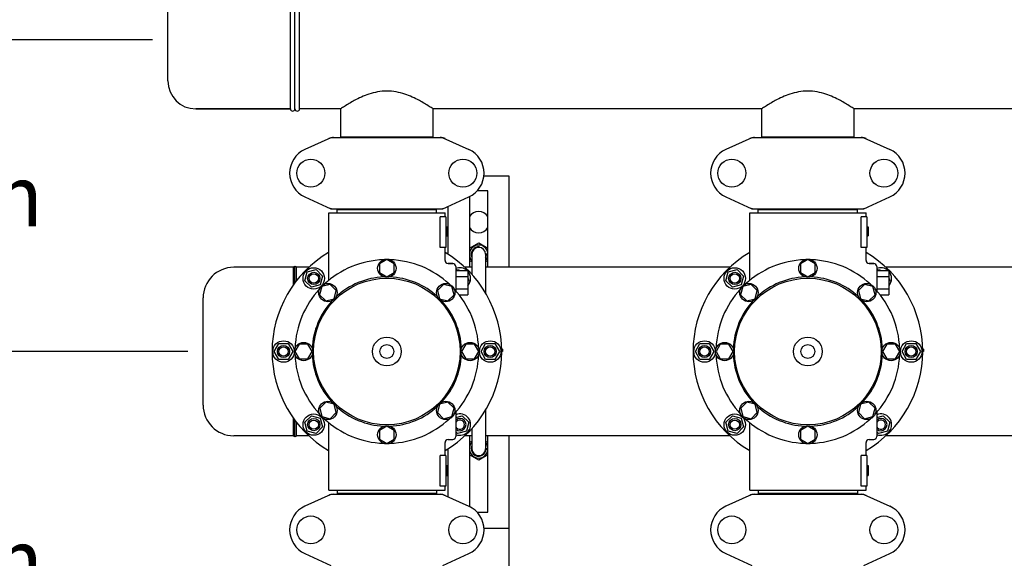
# Model space of a CAD drawing. Units: millimetres. Extents: x -5 to 3905, y -5 to 5405.
# Drawn here: x 594 to 1237, y 1882 to 2234 of the extents above; entities that cross this region are included whole.
import ezdxf

# ---------------------------------------------------------------- set-up
doc = ezdxf.new("R2010")
doc.units = ezdxf.units.MM
doc.styles.add('ARIAL', font='arial.ttf')
doc.dimstyles.new('Diseño_PlanosFabricacion', dxfattribs={"dimtxt": 40, "dimasz": 45, "dimexe": 10, "dimexo": 10, "dimgap": 10, "dimtad": 1, "dimtih": 1, "dimtoh": 1, "dimdec": 0, "dimzin": 1, "dimdsep": 46, "dimtxsty": 'ARIAL', "dimcen": 15, "dimadec": 0, "dimazin": 0, "dimtp": 0.05, "dimtm": 0.05, "dimtfac": 1, "dimtdec": 0, "dimtofl": 0, "dimtmove": 0, "dimatfit": 3, "dimfxl": 0, "dimtolj": 1, "dimarcsym": 0})

# ---------------------------------------------------------------- blocks, each defined once
blk = doc.blocks.new('*D3')
at = {"color": 0, "lineweight": -2}
for p, q in [((1778.66, 1928.08), (1778.66, 1389.03)), ((713.66, 1657.08), (713.66, 1389.03)), ((1733.66, 1399.03), (758.66, 1399.03))]:
    blk.add_line(p, q, dxfattribs=at)
at = {"color": 0}
for points in [[(758.66, 1406.53), (758.66, 1391.53), (713.66, 1399.03)], [(1733.66, 1406.53), (1733.66, 1391.53), (1778.66, 1399.03)]]:
    blk.add_solid(points, dxfattribs=at)
at = {"layer": 'Defpoints', "color": 0}
for p in [(1778.66, 1938.08), (713.66, 1667.08), (713.66, 1399.03)]:
    blk.add_point(p, dxfattribs=at)
at = {"color": 0, "insert": (1231.75, 1429.45), "char_height": 40, "attachment_point": 5, "style": 'ARIAL'}
blk.add_mtext('\\A1;1065 mm', dxfattribs=at)
blk = doc.blocks.new('*D4')
at = {"color": 0, "lineweight": -2}
for p, q in [((680.61, 2220.58), (497.11, 2220.58)), ((507.11, 2175.58), (507.11, 2149.25)), ((507.11, 2062.08), (507.11, 2088.4)), ((703.61, 2017.08), (497.11, 2017.08))]:
    blk.add_line(p, q, dxfattribs=at)
at = {"color": 0}
for points in [[(499.61, 2175.58), (514.61, 2175.58), (507.11, 2220.58)], [(499.61, 2062.08), (514.61, 2062.08), (507.11, 2017.08)]]:
    blk.add_solid(points, dxfattribs=at)
at = {"layer": 'Defpoints', "color": 0}
for p in [(690.61, 2220.58), (507.11, 2017.08), (713.61, 2017.08)]:
    blk.add_point(p, dxfattribs=at)
at = {"color": 0, "insert": (507.11, 2118.83), "char_height": 40, "attachment_point": 5, "style": 'ARIAL'}
blk.add_mtext('\\A1;204 mm', dxfattribs=at)
blk = doc.blocks.new('*D5')
at = {"color": 0, "lineweight": -2}
for p, q in [((703.61, 2017.08), (497.11, 2017.08)), ((507.11, 1972.08), (507.11, 1911.17)), ((507.11, 1790.08), (507.11, 1850.98)), ((703.61, 1745.08), (497.11, 1745.08))]:
    blk.add_line(p, q, dxfattribs=at)
at = {"color": 0}
for points in [[(499.61, 1972.08), (514.61, 1972.08), (507.11, 2017.08)], [(499.61, 1790.08), (514.61, 1790.08), (507.11, 1745.08)]]:
    blk.add_solid(points, dxfattribs=at)
at = {"layer": 'Defpoints', "color": 0}
for p in [(713.61, 2017.08), (507.11, 1745.08), (713.61, 1745.08)]:
    blk.add_point(p, dxfattribs=at)
at = {"color": 0, "insert": (507.11, 1881.08), "char_height": 40, "attachment_point": 5, "style": 'ARIAL'}
blk.add_mtext('\\A1;272 mm', dxfattribs=at)

msp = doc.modelspace()

# ---------------------------------------------------------------- linework, layer by layer
for p, q in [((770.61, 2175.58), (770.61, 2265.58)), ((773.61, 2175.58), (773.61, 2265.58)), ((776.61, 2175.58), (776.61, 2265.58)), ((690.61, 2193.78), (690.61, 2247.38)), ((770.61, 2175.58), (708.81, 2175.58)), ((708.81, 2175.58), (770.61, 2175.58)), ((803.46, 2175.58), (776.61, 2175.58)), ((803.46, 2175.58), (776.61, 2175.58)), ((803.46, 2157.41), (803.46, 2175.58)), ((803.46, 2157.41), (803.46, 2175.58)), ((863.76, 2157.41), (863.76, 2175.58)), ((863.76, 2157.41), (863.76, 2175.58)), ((1078.46, 2175.58), (863.76, 2175.58)), ((1078.46, 2157.41), (1078.46, 2175.58)), ((1078.46, 2157.41), (1078.46, 2175.58)), ((1138.76, 2157.41), (1138.76, 2175.58)), ((1138.76, 2157.41), (1138.76, 2175.58)), ((1353.46, 2175.58), (1138.76, 2175.58)), ((796.97, 2156.76), (780.05, 2149.04)), ((797.27, 2156.83), (869.95, 2156.83)), ((803.46, 2157.41), (863.76, 2157.41)), ((805.06, 2156.83), (805.06, 2157.41)), ((862.16, 2156.83), (862.16, 2157.41)), ((870.25, 2156.76), (887.17, 2149.04)), ((1071.97, 2156.76), (1055.05, 2149.04)), ((1072.27, 2156.83), (1144.95, 2156.83)), ((1078.46, 2157.41), (1138.76, 2157.41)), ((1080.06, 2156.83), (1080.06, 2157.41)), ((1137.16, 2156.83), (1137.16, 2157.41)), ((1145.25, 2156.76), (1162.17, 2149.04)), ((913.61, 2131.58), (896.99, 2131.58)), ((913.61, 2072.08), (913.61, 2131.58)), ((780.05, 2118.11), (796.97, 2110.39)), ((870.25, 2110.39), (887.17, 2118.11)), ((887.61, 2118.33), (887.61, 2072.08)), ((899.61, 2122.08), (892.63, 2122.08)), ((899.61, 2072.08), (899.61, 2122.08)), ((1055.05, 2118.11), (1071.97, 2110.39)), ((1145.25, 2110.39), (1162.17, 2118.11)), ((797.27, 2110.33), (869.95, 2110.33)), ((801.21, 2107.58), (801.21, 2109.78)), ((801.21, 2109.78), (866.01, 2109.78)), ((805.06, 2109.78), (805.06, 2110.33)), ((862.16, 2109.78), (862.16, 2110.33)), ((866.01, 2107.58), (866.01, 2109.78)), ((873.61, 2080.5), (873.61, 2111.92)), ((1072.27, 2110.33), (1144.95, 2110.33)), ((1076.21, 2107.58), (1076.21, 2109.78)), ((1076.21, 2109.78), (1141.01, 2109.78)), ((1080.06, 2109.78), (1080.06, 2110.33)), ((1137.16, 2109.78), (1137.16, 2110.33)), ((1141.01, 2107.58), (1141.01, 2109.78)), ((795.61, 2063.49), (795.61, 2107.58)), ((795.61, 2063.49), (795.61, 2107.58)), ((795.61, 2107.58), (871.61, 2107.58)), ((868.53, 2085.08), (868.53, 2105.08)), ((872.11, 2105.08), (868.53, 2105.08)), ((871.61, 2105.08), (871.61, 2107.58)), ((871.61, 2105.08), (871.61, 2107.58)), ((872.11, 2105.08), (872.11, 2085.08)), ((1070.61, 2063.49), (1070.61, 2107.58)), ((1070.61, 2063.49), (1070.61, 2107.58)), ((1070.61, 2107.58), (1146.61, 2107.58)), ((1143.53, 2085.08), (1143.53, 2105.08)), ((1147.11, 2105.08), (1143.53, 2105.08)), ((1146.61, 2105.08), (1146.61, 2107.58)), ((1146.61, 2105.08), (1146.61, 2107.58)), ((1147.11, 2105.08), (1147.11, 2085.08)), ((872.11, 2098.58), (873.11, 2098.58)), ((872.11, 2098.41), (873.11, 2098.41)), ((872.11, 2097.74), (873.11, 2097.74)), ((872.11, 2097.08), (873.11, 2097.08)), ((873.11, 2098.58), (873.11, 2092.58)), ((1147.11, 2098.58), (1148.11, 2098.58)), ((1147.11, 2098.41), (1148.11, 2098.41)), ((1147.11, 2097.74), (1148.11, 2097.74)), ((1147.11, 2097.08), (1148.11, 2097.08)), ((1148.11, 2098.58), (1148.11, 2092.58)), ((872.11, 2096.08), (873.11, 2096.08)), ((872.11, 2095.41), (873.11, 2095.41)), ((872.11, 2094.24), (873.11, 2094.24)), ((872.11, 2093.58), (873.11, 2093.58)), ((872.11, 2092.91), (873.11, 2092.91)), ((872.11, 2092.74), (873.11, 2092.74)), ((872.11, 2092.58), (873.11, 2092.58)), ((1147.11, 2096.08), (1148.11, 2096.08)), ((1147.11, 2095.41), (1148.11, 2095.41)), ((1147.11, 2094.24), (1148.11, 2094.24)), ((1147.11, 2093.58), (1148.11, 2093.58)), ((1147.11, 2092.91), (1148.11, 2092.91)), ((1147.11, 2092.74), (1148.11, 2092.74)), ((1147.11, 2092.58), (1148.11, 2092.58)), ((872.11, 2085.08), (868.53, 2085.08)), ((871.61, 2076.58), (871.61, 2085.08)), ((871.61, 2076.58), (871.61, 2085.08)), ((887.61, 2084.62), (893.61, 2088.08)), ((893.61, 2088.08), (899.61, 2084.62)), ((1147.11, 2085.08), (1143.53, 2085.08)), ((1146.61, 2076.58), (1146.61, 2085.08)), ((1146.61, 2076.58), (1146.61, 2085.08)), ((889.11, 2080.58), (889.11, 2067.52)), ((898.11, 2080.58), (898.11, 2055.34)), ((899.61, 2080.58), (898.16, 2080.58)), ((899.61, 2080.08), (898.46, 2080.08)), ((772.61, 2072.08), (733.61, 2072.08)), ((772.61, 2060.7), (772.61, 2072.08)), ((773.61, 2062.04), (773.61, 2072.08)), ((774.61, 2063.36), (774.61, 2072.08)), ((782.62, 2072.08), (774.61, 2072.08)), ((833.61, 2077.08), (828.74, 2074.27)), ((828.74, 2074.27), (828.74, 2068.64)), ((838.48, 2074.27), (833.61, 2077.08)), ((838.48, 2068.64), (838.48, 2074.27)), ((876.61, 2074.58), (873.61, 2074.58)), ((873.61, 2074.58), (876.61, 2074.58)), ((878.61, 2072.58), (878.61, 2056.75)), ((889.11, 2072.08), (884.6, 2072.08)), ((889.11, 2075.67), (887.61, 2076.53)), ((899.61, 2076.53), (898.11, 2075.67)), ((1057.62, 2072.08), (898.11, 2072.08)), ((1108.61, 2077.08), (1103.74, 2074.27)), ((1103.74, 2074.27), (1103.74, 2068.64)), ((1113.48, 2074.27), (1108.61, 2077.08)), ((1113.48, 2068.64), (1113.48, 2074.27)), ((1151.61, 2074.58), (1148.61, 2074.58)), ((1148.61, 2074.58), (1151.61, 2074.58)), ((1153.61, 2072.58), (1153.61, 2056.75)), ((1332.62, 2072.08), (1159.6, 2072.08)), ((780.09, 2063.25), (781.64, 2069.05)), ((781.64, 2069.05), (787.43, 2070.6)), ((787.43, 2070.6), (791.68, 2066.36)), ((791.68, 2066.36), (790.12, 2060.56)), ((828.74, 2068.64), (833.61, 2065.83)), ((833.61, 2065.83), (838.48, 2068.64)), ((878.61, 2070.08), (886.61, 2070.08)), ((878.61, 2066.08), (886.61, 2066.08)), ((879.26, 2070.08), (879.79, 2070.6)), ((879.79, 2070.6), (881.75, 2070.08)), ((886.61, 2070.08), (886.61, 2054.08)), ((886.61, 2065.21), (887.14, 2063.25)), ((1055.09, 2063.25), (1056.64, 2069.05)), ((1056.64, 2069.05), (1062.43, 2070.6)), ((1062.43, 2070.6), (1066.68, 2066.36)), ((1066.68, 2066.36), (1065.12, 2060.56)), ((1103.74, 2068.64), (1108.61, 2065.83)), ((1108.61, 2065.83), (1113.48, 2068.64)), ((1153.61, 2070.08), (1161.61, 2070.08)), ((1153.61, 2066.08), (1161.61, 2066.08)), ((1154.26, 2070.08), (1154.79, 2070.6)), ((1154.79, 2070.6), (1156.75, 2070.08)), ((1161.61, 2070.08), (1161.61, 2054.08)), ((1161.61, 2065.21), (1162.14, 2063.25)), ((784.33, 2059.01), (780.09, 2063.25)), ((790.12, 2060.56), (784.33, 2059.01)), ((791.18, 2059.5), (789.72, 2054.07)), ((796.61, 2060.96), (791.18, 2059.5)), ((800.59, 2056.98), (796.61, 2060.96)), ((870.6, 2060.96), (866.63, 2056.99)), ((876.04, 2059.5), (870.6, 2060.96)), ((877.49, 2054.07), (876.04, 2059.5)), ((878.61, 2058.08), (886.61, 2058.08)), ((887.14, 2063.25), (886.61, 2062.73)), ((1059.33, 2059.01), (1055.09, 2063.25)), ((1065.12, 2060.56), (1059.33, 2059.01)), ((1066.18, 2059.5), (1064.72, 2054.07)), ((1071.61, 2060.96), (1066.18, 2059.5)), ((1075.59, 2056.98), (1071.61, 2060.96)), ((1145.6, 2060.96), (1141.63, 2056.99)), ((1151.04, 2059.5), (1145.6, 2060.96)), ((1152.49, 2054.07), (1151.04, 2059.5)), ((1153.61, 2058.08), (1161.61, 2058.08)), ((1162.14, 2063.25), (1161.61, 2062.73)), ((713.61, 1982.08), (713.61, 2052.08)), ((789.72, 2054.07), (793.7, 2050.09)), ((799.14, 2051.55), (800.59, 2056.98)), ((866.63, 2056.99), (868.08, 2051.55)), ((873.51, 2050.1), (877.49, 2054.07)), ((880.84, 2054.08), (886.61, 2054.08)), ((1064.72, 2054.07), (1068.7, 2050.09)), ((1074.14, 2051.55), (1075.59, 2056.98)), ((1141.63, 2056.99), (1143.08, 2051.55)), ((1148.51, 2050.1), (1152.49, 2054.07)), ((1155.84, 2054.08), (1161.61, 2054.08)), ((793.7, 2050.09), (799.14, 2051.55)), ((868.08, 2051.55), (873.51, 2050.1)), ((1068.7, 2050.09), (1074.14, 2051.55)), ((1143.08, 2051.55), (1148.51, 2050.1)), ((760.11, 2017.08), (763.11, 2022.27)), ((763.11, 2022.27), (769.11, 2022.27)), ((769.11, 2022.27), (772.11, 2017.08)), ((776.42, 2021.94), (773.61, 2017.08)), ((782.05, 2021.94), (776.42, 2021.94)), ((784.86, 2017.08), (782.05, 2021.94)), ((885.18, 2021.95), (882.36, 2017.08)), ((890.8, 2021.95), (885.18, 2021.95)), ((893.61, 2017.08), (890.8, 2021.95)), ((895.11, 2017.08), (898.11, 2022.27)), ((898.11, 2022.27), (904.11, 2022.27)), ((904.11, 2022.27), (907.11, 2017.08)), ((1035.11, 2017.08), (1038.11, 2022.27)), ((1038.11, 2022.27), (1044.11, 2022.27)), ((1044.11, 2022.27), (1047.11, 2017.08)), ((1051.42, 2021.94), (1048.61, 2017.08)), ((1057.05, 2021.94), (1051.42, 2021.94)), ((1059.86, 2017.08), (1057.05, 2021.94)), ((1160.18, 2021.95), (1157.36, 2017.08)), ((1165.8, 2021.95), (1160.18, 2021.95)), ((1168.61, 2017.08), (1165.8, 2021.95)), ((1170.11, 2017.08), (1173.11, 2022.27)), ((1173.11, 2022.27), (1179.11, 2022.27)), ((1179.11, 2022.27), (1182.11, 2017.08)), ((763.11, 2011.88), (760.11, 2017.08)), ((772.11, 2017.08), (769.11, 2011.88)), ((773.61, 2017.08), (776.42, 2012.2)), ((782.05, 2012.2), (784.86, 2017.08)), ((882.36, 2017.08), (885.18, 2012.21)), ((890.8, 2012.21), (893.61, 2017.08)), ((898.11, 2011.88), (895.11, 2017.08)), ((907.11, 2017.08), (904.11, 2011.88)), ((909.11, 2018.58), (908.6, 2018.58)), ((909.11, 2017.83), (908.61, 2017.83)), ((909.11, 2017.08), (908.61, 2017.08)), ((909.11, 2018.58), (909.11, 2017.08)), ((1038.11, 2011.88), (1035.11, 2017.08)), ((1047.11, 2017.08), (1044.11, 2011.88)), ((1048.61, 2017.08), (1051.42, 2012.2)), ((1057.05, 2012.2), (1059.86, 2017.08)), ((1157.36, 2017.08), (1160.18, 2012.21)), ((1165.8, 2012.21), (1168.61, 2017.08)), ((1173.11, 2011.88), (1170.11, 2017.08)), ((1182.11, 2017.08), (1179.11, 2011.88)), ((1184.11, 2018.58), (1183.6, 2018.58)), ((1184.11, 2017.83), (1183.61, 2017.83)), ((1184.11, 2017.08), (1183.61, 2017.08)), ((1184.11, 2018.58), (1184.11, 2017.08)), ((769.11, 2011.88), (763.11, 2011.88)), ((776.42, 2012.2), (782.05, 2012.2)), ((885.18, 2012.21), (890.8, 2012.21)), ((904.11, 2011.88), (898.11, 2011.88)), ((1044.11, 2011.88), (1038.11, 2011.88)), ((1051.42, 2012.2), (1057.05, 2012.2)), ((1160.18, 2012.21), (1165.8, 2012.21)), ((1179.11, 2011.88), (1173.11, 2011.88)), ((793.71, 1984.06), (789.73, 1980.08)), ((799.14, 1982.6), (793.71, 1984.06)), ((800.6, 1977.17), (799.14, 1982.6)), ((868.08, 1982.6), (866.63, 1977.17)), ((873.52, 1984.06), (868.08, 1982.6)), ((877.5, 1980.08), (873.52, 1984.06)), ((1068.71, 1984.06), (1064.73, 1980.08)), ((1074.14, 1982.6), (1068.71, 1984.06)), ((1075.6, 1977.17), (1074.14, 1982.6)), ((1143.08, 1982.6), (1141.63, 1977.17)), ((1148.52, 1984.06), (1143.08, 1982.6)), ((1152.5, 1980.08), (1148.52, 1984.06)), ((780.09, 1970.9), (784.33, 1975.14)), ((784.33, 1975.14), (790.12, 1973.59)), ((789.73, 1980.08), (791.18, 1974.65)), ((791.18, 1974.65), (796.62, 1973.19)), ((796.62, 1973.19), (800.6, 1977.17)), ((866.63, 1977.17), (870.61, 1973.2)), ((870.61, 1973.2), (876.04, 1974.65)), ((876.04, 1974.65), (877.5, 1980.08)), ((878.61, 1977.33), (878.61, 1961.58)), ((878.61, 1973.99), (882.89, 1975.14)), ((882.89, 1975.14), (887.14, 1970.9)), ((898.11, 1978.84), (898.11, 1953.58)), ((1055.09, 1970.9), (1059.33, 1975.14)), ((1059.33, 1975.14), (1065.12, 1973.59)), ((1064.73, 1980.08), (1066.18, 1974.65)), ((1066.18, 1974.65), (1071.62, 1973.19)), ((1071.62, 1973.19), (1075.6, 1977.17)), ((1141.63, 1977.17), (1145.61, 1973.2)), ((1145.61, 1973.2), (1151.04, 1974.65)), ((1151.04, 1974.65), (1152.5, 1980.08)), ((1153.61, 1977.33), (1153.61, 1961.58)), ((1153.61, 1973.99), (1157.89, 1975.14)), ((1157.89, 1975.14), (1162.14, 1970.9)), ((772.61, 1962.08), (772.61, 1973.45)), ((773.61, 1962.08), (773.61, 1972.11)), ((774.61, 1962.08), (774.61, 1970.79)), ((781.64, 1965.1), (780.09, 1970.9)), ((790.12, 1973.59), (791.68, 1967.79)), ((795.61, 1926.58), (795.61, 1970.66)), ((833.61, 1968.33), (828.74, 1965.51)), ((838.49, 1965.51), (833.61, 1968.33)), ((887.14, 1970.9), (885.58, 1965.1)), ((1056.64, 1965.1), (1055.09, 1970.9)), ((1065.12, 1973.59), (1066.68, 1967.79)), ((1070.61, 1926.58), (1070.61, 1970.66)), ((1108.61, 1968.33), (1103.74, 1965.51)), ((1113.49, 1965.51), (1108.61, 1968.33)), ((1162.14, 1970.9), (1160.58, 1965.1)), ((772.61, 1962.08), (733.61, 1962.08)), ((782.62, 1962.08), (774.61, 1962.08)), ((787.43, 1963.55), (781.64, 1965.1)), ((791.68, 1967.79), (787.43, 1963.55)), ((828.74, 1965.51), (828.74, 1959.89)), ((838.49, 1959.89), (838.49, 1965.51)), ((879.79, 1963.55), (878.61, 1964.73)), ((885.58, 1965.1), (879.79, 1963.55)), ((889.11, 1962.08), (884.6, 1962.08)), ((887.61, 1962.08), (887.61, 1915.82)), ((889.11, 1966.64), (889.11, 1953.58)), ((1057.62, 1962.08), (898.11, 1962.08)), ((899.61, 1912.08), (899.61, 1962.08)), ((913.61, 1815.58), (913.61, 1962.08)), ((1062.43, 1963.55), (1056.64, 1965.1)), ((1066.68, 1967.79), (1062.43, 1963.55)), ((1103.74, 1965.51), (1103.74, 1959.89)), ((1113.49, 1959.89), (1113.49, 1965.51)), ((1154.79, 1963.55), (1153.61, 1964.73)), ((1160.58, 1965.1), (1154.79, 1963.55)), ((1332.62, 1962.08), (1159.6, 1962.08)), ((828.74, 1959.89), (833.61, 1957.08)), ((833.61, 1957.08), (838.49, 1959.89)), ((871.61, 1949.08), (871.61, 1957.58)), ((871.61, 1949.08), (871.61, 1957.58)), ((873.61, 1959.58), (876.61, 1959.58)), ((887.61, 1957.62), (889.11, 1958.48)), ((898.11, 1958.48), (899.61, 1957.62)), ((1103.74, 1959.89), (1108.61, 1957.08)), ((1108.61, 1957.08), (1113.49, 1959.89)), ((1146.61, 1949.08), (1146.61, 1957.58)), ((1146.61, 1949.08), (1146.61, 1957.58)), ((1148.61, 1959.58), (1151.61, 1959.58)), ((868.53, 1929.08), (868.53, 1949.08)), ((872.11, 1949.08), (868.53, 1949.08)), ((872.11, 1949.08), (872.11, 1929.08)), ((873.61, 1922.23), (873.61, 1953.66)), ((893.61, 1946.07), (887.61, 1949.53)), ((899.61, 1949.53), (893.61, 1946.07)), ((899.61, 1953.58), (898.16, 1953.58)), ((899.61, 1953.08), (898.46, 1953.08)), ((1143.53, 1929.08), (1143.53, 1949.08)), ((1147.11, 1949.08), (1143.53, 1949.08)), ((1147.11, 1949.08), (1147.11, 1929.08)), ((872.11, 1942.58), (873.11, 1942.58)), ((872.11, 1942.41), (873.11, 1942.41)), ((873.11, 1942.58), (873.11, 1936.08)), ((1147.11, 1942.58), (1148.11, 1942.58)), ((1147.11, 1942.41), (1148.11, 1942.41)), ((1148.11, 1942.58), (1148.11, 1936.08)), ((872.11, 1941.74), (873.11, 1941.74)), ((872.11, 1941.08), (873.11, 1941.08)), ((872.11, 1940.24), (873.11, 1940.24)), ((872.11, 1938.74), (873.11, 1938.74)), ((872.11, 1937.91), (873.11, 1937.91)), ((872.11, 1937.24), (873.11, 1937.24)), ((872.11, 1936.58), (873.11, 1936.58)), ((872.11, 1936.24), (873.11, 1936.24)), ((872.11, 1936.08), (873.11, 1936.08)), ((1147.11, 1941.74), (1148.11, 1941.74)), ((1147.11, 1941.08), (1148.11, 1941.08)), ((1147.11, 1940.24), (1148.11, 1940.24)), ((1147.11, 1938.74), (1148.11, 1938.74)), ((1147.11, 1937.91), (1148.11, 1937.91)), ((1147.11, 1937.24), (1148.11, 1937.24)), ((1147.11, 1936.58), (1148.11, 1936.58)), ((1147.11, 1936.24), (1148.11, 1936.24)), ((1147.11, 1936.08), (1148.11, 1936.08)), ((796.97, 1923.76), (780.05, 1916.04)), ((795.61, 1926.58), (871.61, 1926.58)), ((797.27, 1923.83), (869.95, 1923.83)), ((801.21, 1926.58), (801.21, 1924.38)), ((866.01, 1924.38), (801.21, 1924.38)), ((805.06, 1923.83), (805.06, 1924.38)), ((862.16, 1923.83), (862.16, 1924.38)), ((866.01, 1926.58), (866.01, 1924.38)), ((872.11, 1929.08), (868.53, 1929.08)), ((870.25, 1923.76), (887.17, 1916.04)), ((871.61, 1926.58), (871.61, 1929.08)), ((871.61, 1926.58), (871.61, 1929.08)), ((1071.97, 1923.76), (1055.05, 1916.04)), ((1070.61, 1926.58), (1146.61, 1926.58)), ((1072.27, 1923.83), (1144.95, 1923.83)), ((1076.21, 1926.58), (1076.21, 1924.38)), ((1141.01, 1924.38), (1076.21, 1924.38)), ((1080.06, 1923.83), (1080.06, 1924.38)), ((1137.16, 1923.83), (1137.16, 1924.38)), ((1141.01, 1926.58), (1141.01, 1924.38)), ((1147.11, 1929.08), (1143.53, 1929.08)), ((1145.25, 1923.76), (1162.17, 1916.04)), ((1146.61, 1926.58), (1146.61, 1929.08)), ((1146.61, 1926.58), (1146.61, 1929.08)), ((892.63, 1912.08), (899.61, 1912.08)), ((913.61, 1901.58), (897.07, 1901.58)), ((780.05, 1885.11), (796.97, 1877.39)), ((870.25, 1877.39), (887.17, 1885.11)), ((1055.05, 1885.11), (1071.97, 1877.39)), ((1145.25, 1877.39), (1162.17, 1885.11))]:
    msp.add_line(p, q)
for centre, radius in [((783.96, 2133.58), 9.12), ((883.26, 2133.58), 9.12), ((1058.96, 2133.58), 9.12), ((1158.26, 2133.58), 9.12), ((833.61, 2071.45), 6), ((1108.61, 2071.45), 6), ((785.88, 2064.81), 7), ((1060.88, 2064.81), 7), ((785.88, 2064.81), 4), ((785.88, 2064.81), 3), ((833.61, 2017.08), 47.88), ((1060.88, 2064.81), 4), ((1060.88, 2064.81), 3), ((1108.61, 2017.08), 47.88), ((795.16, 2055.53), 6), ((872.06, 2055.53), 6), ((1070.16, 2055.53), 6), ((1147.06, 2055.53), 6), ((833.61, 2017.08), 9.38), ((1108.61, 2017.08), 9.38), ((766.11, 2017.08), 7), ((766.11, 2017.08), 4), ((766.11, 2017.08), 3), ((779.24, 2017.08), 6), ((833.61, 2017.08), 4.5), ((887.99, 2017.08), 6), ((901.11, 2017.08), 7), ((901.11, 2017.08), 4), ((901.11, 2017.08), 3), ((1041.11, 2017.08), 7), ((1041.11, 2017.08), 4), ((1041.11, 2017.08), 3), ((1054.24, 2017.08), 6), ((1108.61, 2017.08), 4.5), ((1162.99, 2017.08), 6), ((1176.11, 2017.08), 7), ((1176.11, 2017.08), 4), ((1176.11, 2017.08), 3), ((795.16, 1978.63), 6), ((872.06, 1978.63), 6), ((1070.16, 1978.63), 6), ((1147.06, 1978.63), 6), ((785.88, 1969.35), 7), ((1060.88, 1969.35), 7), ((785.88, 1969.35), 4), ((785.88, 1969.35), 3), ((833.61, 1962.7), 6), ((1060.88, 1969.35), 4), ((1060.88, 1969.35), 3), ((1108.61, 1962.7), 6), ((783.96, 1900.58), 9.12), ((883.26, 1900.58), 9.12), ((1058.96, 1900.58), 9.12), ((1158.26, 1900.58), 9.12)]:
    msp.add_circle(centre, radius)
for centre, radius, start, end in [((708.81, 2193.78), 18.2, 180, 270), ((772.11, 2175.58), 1.5, 180, 0), ((775.11, 2175.58), 1.5, 180, 0), ((798.76, 2149.26), 7.57, 100.93872, 114.51675), ((798.75, 2149.26), 7.57, 90.00422, 100.87711), ((868.47, 2149.26), 7.57, 76.59415, 89.98802), ((868.48, 2149.31), 7.51, 73.64138, 76.55794), ((868.46, 2149.25), 7.57, 65.47292, 73.6291), ((1073.76, 2149.26), 7.57, 100.93872, 114.51675), ((1073.75, 2149.26), 7.57, 90.00422, 100.87711), ((1143.47, 2149.26), 7.57, 76.59415, 89.98802), ((1143.48, 2149.31), 7.51, 73.64138, 76.55794), ((1143.46, 2149.25), 7.57, 65.47292, 73.6291), ((787.11, 2133.58), 17, 114.52955, 245.47045), ((880.11, 2133.58), 17, 294.52955, 65.47045), ((1062.11, 2133.58), 17, 114.52955, 245.47045), ((1155.11, 2133.58), 17, 294.52955, 65.47045), ((798.75, 2117.86), 7.53, 245.44791, 270.02255), ((868.47, 2117.89), 7.57, 270.00422, 280.87711), ((868.46, 2117.9), 7.57, 280.93872, 294.51675), ((1073.75, 2117.86), 7.53, 245.44791, 270.02255), ((1143.47, 2117.89), 7.57, 270.00422, 280.87711), ((1143.46, 2117.9), 7.57, 280.93872, 294.51675), ((893.61, 2101.58), 7, 30.93003, 149.06997), ((893.61, 2101.58), 7, 210.93003, 329.06997), ((893.61, 2080.58), 6.05, 7.36802, 172.66297), ((893.61, 2080.58), 4.88, 84.96887, 202.48851), ((893.61, 2080.58), 4.5, 0, 180), ((833.61, 2017.08), 75, 120.44695, 239.54872), ((833.61, 2017.08), 75, 300.44732, 59.55756), ((893.61, 2080.58), 6.05, 187.33458, 221.94226), ((893.61, 2080.58), 6.05, 318.05892, 352.65444), ((893.61, 2080.58), 4.88, 337.51149, 360), ((1108.61, 2017.08), 75, 120.44695, 239.54872), ((1108.61, 2017.08), 75, 300.44732, 59.55756), ((733.61, 2052.08), 20, 90, 180), ((773.11, 2072.08), 0.5, 0, 180), ((774.11, 2072.08), 0.5, 0, 180), ((833.61, 2017.08), 60, 92.09452, 132.90548), ((833.61, 2017.08), 60, 47.09452, 87.90548), ((873.61, 2076.58), 2, 179.99766, 270.00145), ((876.61, 2072.58), 2, 0, 90), ((881.34, 2064.81), 7, 48.92517, 112.97358), ((1108.61, 2017.08), 60, 92.09452, 132.90548), ((1108.61, 2017.08), 60, 47.09452, 87.90548), ((1148.61, 2076.58), 2, 179.99766, 270.00145), ((1151.61, 2072.58), 2, 0, 90), ((1156.34, 2064.81), 7, 48.92517, 112.97358), ((833.61, 2017.08), 48.75, 92.32369, 132.67631), ((833.61, 2017.08), 48.75, 47.32369, 87.67631), ((881.34, 2064.81), 7, 318.85676, 40.90909), ((1108.61, 2017.08), 48.75, 92.32369, 132.67631), ((1108.61, 2017.08), 48.75, 47.32369, 87.67631), ((1156.34, 2064.81), 7, 318.85676, 40.90909), ((833.61, 2017.08), 60, 137.09452, 177.90548), ((833.61, 2017.08), 60, 2.09452, 42.90548), ((1108.61, 2017.08), 60, 137.09452, 177.90548), ((1108.61, 2017.08), 60, 2.09452, 42.90548), ((833.61, 2017.08), 48.75, 137.32369, 177.67631), ((833.61, 2017.08), 48.75, 2.32369, 42.67631), ((1108.61, 2017.08), 48.75, 137.32369, 177.67631), ((1108.61, 2017.08), 48.75, 2.32369, 42.67631), ((833.61, 2017.08), 60, 182.09452, 222.90548), ((833.61, 2017.08), 48.75, 182.32369, 222.67631), ((833.61, 2017.08), 48.75, 317.32369, 357.67631), ((833.61, 2017.08), 60, 317.09452, 357.90548), ((1108.61, 2017.08), 60, 182.09452, 222.90548), ((1108.61, 2017.08), 48.75, 182.32369, 222.67631), ((1108.61, 2017.08), 48.75, 317.32369, 357.67631), ((1108.61, 2017.08), 60, 317.09452, 357.90548), ((733.61, 1982.08), 20, 180, 270), ((833.61, 2017.08), 48.75, 227.32369, 267.67631), ((833.61, 2017.08), 48.75, 272.32369, 312.67631), ((1108.61, 2017.08), 48.75, 227.32369, 267.67631), ((1108.61, 2017.08), 48.75, 272.32369, 312.67631), ((881.34, 1969.35), 7, 247.01478, 112.98522), ((1156.34, 1969.35), 7, 247.01478, 112.98522), ((833.61, 2017.08), 60, 227.09452, 267.90548), ((833.61, 2017.08), 60, 272.09452, 312.90548), ((881.34, 1969.35), 4, 226.93255, 133.06857), ((881.34, 1969.35), 3, 204.36208, 155.61925), ((1108.61, 2017.08), 60, 227.09452, 267.90548), ((1108.61, 2017.08), 60, 272.09452, 312.90548), ((1156.34, 1969.35), 4, 226.93255, 133.06857), ((1156.34, 1969.35), 3, 204.36208, 155.61925), ((773.11, 1962.08), 0.5, 180, 0), ((774.11, 1962.08), 0.5, 180, 0), ((873.61, 1957.58), 2, 89.99583, 180.00478), ((876.61, 1961.58), 2, 270, 0), ((893.61, 1953.58), 6.05, 138.06038, 172.66298), ((893.61, 1953.58), 4.88, 157.51149, 0), ((893.61, 1953.58), 6.05, 7.36804, 41.93901), ((1148.61, 1957.58), 2, 89.99583, 180.00478), ((1151.61, 1961.58), 2, 270, 0), ((893.61, 1953.58), 6.05, 187.33459, 352.65442), ((893.61, 1953.58), 4.5, 180, 0), ((798.76, 1916.26), 7.57, 100.93872, 114.51675), ((798.75, 1916.26), 7.57, 90.00422, 100.87711), ((868.47, 1916.26), 7.57, 76.59415, 89.98802), ((868.48, 1916.31), 7.51, 73.64138, 76.55794), ((868.46, 1916.25), 7.57, 65.47292, 73.6291), ((1073.76, 1916.26), 7.57, 100.93872, 114.51675), ((1073.75, 1916.26), 7.57, 90.00422, 100.87711), ((1143.47, 1916.26), 7.57, 76.59415, 89.98802), ((1143.48, 1916.31), 7.51, 73.64138, 76.55794), ((1143.46, 1916.25), 7.57, 65.47292, 73.6291), ((787.11, 1900.58), 17, 114.52955, 245.47045), ((880.11, 1900.58), 17, 294.52955, 65.47045), ((1062.11, 1900.58), 17, 114.52955, 245.47045), ((1155.11, 1900.58), 17, 294.52955, 65.47045)]:
    msp.add_arc(centre, radius, start, end)
for points, knots in [([(863.76, 2175.58), (862.96, 2176.11), (860.06, 2178.01), (854.1, 2181.57), (846.86, 2184.9), (839.63, 2186.8), (833.61, 2187.36), (827.59, 2186.8), (820.36, 2184.9), (813.12, 2181.57), (807.16, 2178.01), (804.26, 2176.11), (803.46, 2175.58)], [0, 0, 0, 0, 0.043962, 0.158973, 0.317538, 0.407018, 0.49999, 0.592963, 0.682442, 0.841011, 0.956032, 1, 1, 1, 1]), ([(1138.76, 2175.58), (1137.96, 2176.11), (1135.06, 2178.01), (1129.1, 2181.57), (1121.86, 2184.9), (1114.63, 2186.8), (1108.61, 2187.36), (1102.59, 2186.8), (1095.36, 2184.9), (1088.12, 2181.57), (1082.16, 2178.01), (1079.26, 2176.11), (1078.46, 2175.58)], [0, 0, 0, 0, 0.043962, 0.158973, 0.317538, 0.407018, 0.49999, 0.592963, 0.682442, 0.841012, 0.956032, 1, 1, 1, 1])]:
    msp.add_open_spline(points, degree=3, knots=knots)
for points in [[(796.97, 2156.76), (797.06, 2156.8), (797.17, 2156.83), (797.27, 2156.83)], [(869.95, 2156.83), (870.06, 2156.83), (870.16, 2156.8), (870.25, 2156.76)], [(1071.97, 2156.76), (1072.06, 2156.8), (1072.17, 2156.83), (1072.27, 2156.83)], [(1144.95, 2156.83), (1145.06, 2156.83), (1145.16, 2156.8), (1145.25, 2156.76)], [(797.27, 2110.33), (797.17, 2110.33), (797.06, 2110.35), (796.97, 2110.39)], [(870.25, 2110.39), (870.16, 2110.35), (870.06, 2110.33), (869.95, 2110.33)], [(1072.27, 2110.33), (1072.17, 2110.33), (1072.06, 2110.35), (1071.97, 2110.39)], [(1145.25, 2110.39), (1145.16, 2110.35), (1145.06, 2110.33), (1144.95, 2110.33)], [(796.97, 1923.76), (797.06, 1923.8), (797.17, 1923.83), (797.27, 1923.83)], [(869.95, 1923.83), (870.06, 1923.83), (870.16, 1923.8), (870.25, 1923.76)], [(1071.97, 1923.76), (1072.06, 1923.8), (1072.17, 1923.83), (1072.27, 1923.83)], [(1144.95, 1923.83), (1145.06, 1923.83), (1145.16, 1923.8), (1145.25, 1923.76)]]:
    msp.add_open_spline(points, degree=3)

# ---------------------------------------------------------------- dimensions: what is measured, and where the dimension line sits
at = {"color": 7}
for base, p1, p2, override, picture, middle in [((507.10908355, 2017.07635293), (690.61113651, 2220.57635293), (713.61113651, 2017.07635293), {"dimpost": ' mm'}, '*D4', (507.10908355, 2118.82635293)), ((507.11, 1745.08), (713.61, 2017.08), (713.61, 1745.08), {"dimpost": ' mm', "dimtmove": 1}, '*D5', (507.11, 1881.08))]:
    dim = msp.add_linear_dim(base=base, p1=p1, p2=p2, angle=90, dimstyle='Diseño_PlanosFabricacion', override=override, dxfattribs=at)
    dim.commit()
    dim.dimension.update_dxf_attribs({"geometry": picture, "text_midpoint": middle})
dim = msp.add_linear_dim(base=(713.66, 1399.03), p1=(1778.66, 1938.08), p2=(713.66, 1667.08), dimstyle='Diseño_PlanosFabricacion', override={"dimpost": ' mm'}, dxfattribs=at)
dim.commit()
dim.dimension.update_dxf_attribs({"geometry": '*D3', "text_midpoint": (1231.75, 1399.03), "dimtype": 160})

doc.saveas('drawing.dxf')
